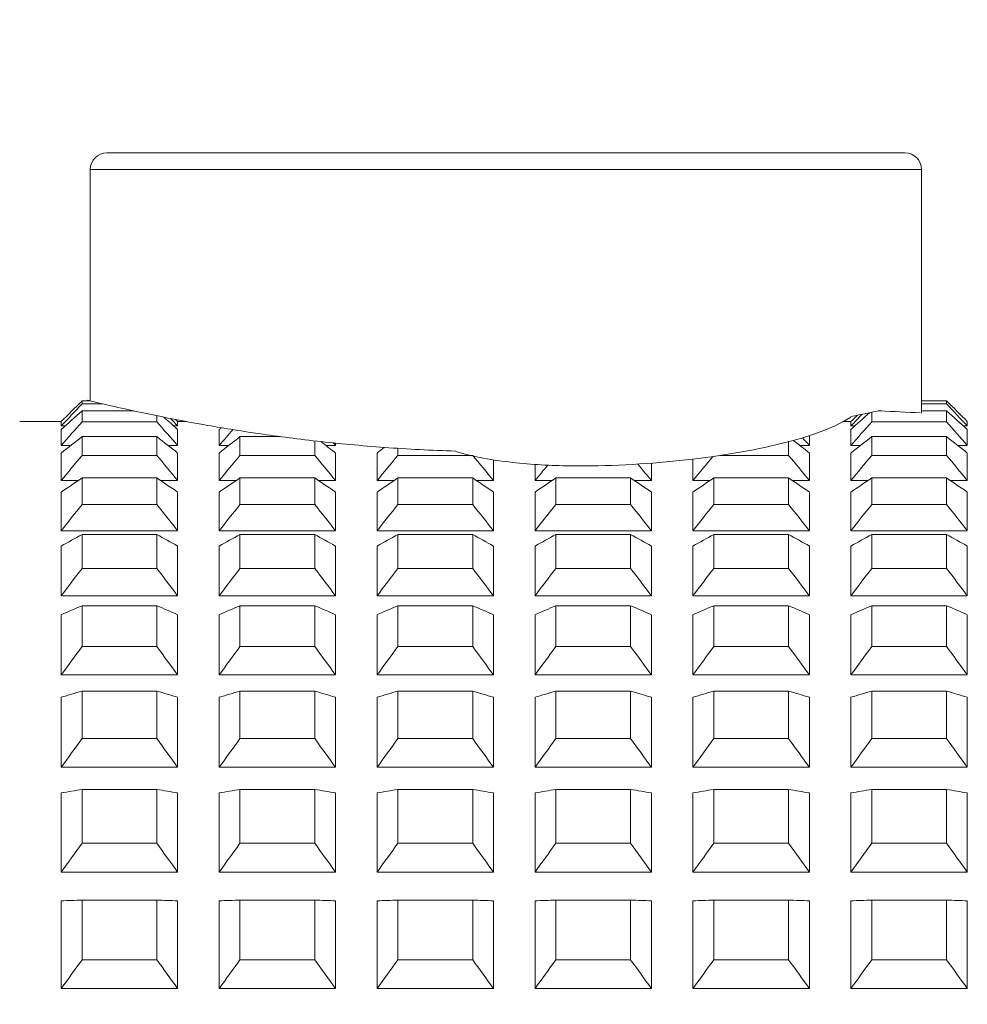
# Model space of a CAD drawing. Units: millimetres. Extents: x 1417.2 to 1479.7, y 1553.4 to 1615.3.
# Drawn here: x 1471.8 to 1472.9, y 1581.9 to 1583 of the extents above; entities that cross this region are included whole.
import ezdxf

# ---------------------------------------------------------------- set-up
doc = ezdxf.new("R2010")
doc.units = ezdxf.units.MM
doc.layers.add('cotas', color=253, linetype='Continuous', lineweight=5)
doc.layers.add('cuerpo', color=7, linetype='Continuous', lineweight=5)
doc.styles.add('ARIAL', font='arial.ttf')
doc.dimstyles.new('RS (E1.10)', dxfattribs={"dimtxt": 1.5, "dimasz": 0.7, "dimexe": 0.5, "dimexo": 1, "dimgap": 1, "dimtad": 0, "dimtih": 1, "dimtoh": 1, "dimdec": 0, "dimlfac": 10, "dimtxsty": 'ARIAL', "dimcen": 0, "dimclrd": 256, "dimclre": 256, "dimclrt": 256, "dimadec": 0, "dimazin": 0, "dimtfac": 1, "dimtdec": 0, "dimtofl": 0, "dimtmove": 0, "dimatfit": 3, "dimfxl": 1, "dimlwd": -1, "dimlwe": -1, "dimarcsym": 0})

# ---------------------------------------------------------------- blocks, each defined once
blk = doc.blocks.new('*D19')
at = {"layer": 'cotas', "transparency": 16777216}
for p, q in [((1470.5946, 1587.5402), (1476.1095, 1587.5402)), ((1475.6095, 1586.8402), (1475.6095, 1585.806)), ((1475.6095, 1581.2402), (1475.6095, 1582.2743)), ((1470.5945, 1580.5402), (1476.1095, 1580.5402))]:
    blk.add_line(p, q, dxfattribs=at)
for points in [[(1475.4928, 1586.8402), (1475.7262, 1586.8402), (1475.6095, 1587.5402)], [(1475.4928, 1581.2402), (1475.7262, 1581.2402), (1475.6095, 1580.5402)]]:
    blk.add_solid(points, dxfattribs=at)
at = {"layer": 'Defpoints', "color": 0, "transparency": 16777216}
for p in [(1469.5946, 1587.5402), (1469.5945, 1580.5402), (1475.6095, 1580.5402)]:
    blk.add_point(p, dxfattribs=at)
at = {"layer": 'cotas', "transparency": 16777216, "insert": (1475.6095, 1584.0402), "char_height": 1.5, "attachment_point": 5, "style": 'ARIAL'}
blk.add_mtext('70', dxfattribs=at)

msp = doc.modelspace()

# ---------------------------------------------------------------- linework, layer by layer
at = {"layer": 'cuerpo'}
for p, q in [((1471.8645, 1582.8882), (1472.8245, 1582.8882)), ((1471.8445, 1582.8682), (1471.8445, 1582.59)), ((1472.8445, 1582.8682), (1471.8445, 1582.8682)), ((1472.8445, 1582.5754), (1472.8445, 1582.8682)), ((1471.8345, 1582.5865), (1471.8345, 1582.59)), ((1471.8345, 1582.59), (1471.8445, 1582.59)), ((1471.8345, 1582.5865), (1471.8596, 1582.5865)), ((1472.8445, 1582.59), (1472.8745, 1582.59)), ((1472.8445, 1582.5865), (1472.8745, 1582.5865)), ((1472.8745, 1582.5865), (1472.8745, 1582.59)), ((1471.8345, 1582.565), (1471.8345, 1582.5781)), ((1471.8345, 1582.5781), (1471.8967, 1582.5781)), ((1471.9245, 1582.565), (1471.9245, 1582.5722)), ((1472.7845, 1582.565), (1472.7845, 1582.5764)), ((1472.7923, 1582.5781), (1472.796, 1582.5781)), ((1472.8445, 1582.5781), (1472.8745, 1582.5781)), ((1472.8745, 1582.565), (1472.8745, 1582.5781)), ((1471.8095, 1582.5652), (1471.7595, 1582.5652)), ((1471.8095, 1582.5599), (1471.8095, 1582.5652)), ((1471.8095, 1582.5599), (1471.8142, 1582.5599)), ((1471.8345, 1582.565), (1471.9245, 1582.565)), ((1471.9448, 1582.5599), (1471.9495, 1582.5599)), ((1471.9495, 1582.5599), (1471.9495, 1582.5652)), ((1471.9604, 1582.5652), (1471.9495, 1582.5652)), ((1472.7595, 1582.5652), (1472.7504, 1582.5652)), ((1472.7595, 1582.5599), (1472.7595, 1582.5652)), ((1472.7595, 1582.5599), (1472.7642, 1582.5599)), ((1472.7845, 1582.565), (1472.8745, 1582.565)), ((1472.8948, 1582.5599), (1472.8995, 1582.5599)), ((1472.8995, 1582.5599), (1472.8995, 1582.5652)), ((1471.8095, 1582.5364), (1471.8095, 1582.5557)), ((1471.8345, 1582.5246), (1471.8345, 1582.5471)), ((1471.8345, 1582.5471), (1471.9245, 1582.5471)), ((1471.9245, 1582.5246), (1471.9245, 1582.5471)), ((1471.9495, 1582.5364), (1471.9495, 1582.5557)), ((1471.9995, 1582.5364), (1471.9995, 1582.5557)), ((1472.0245, 1582.5246), (1472.0245, 1582.5471)), ((1472.0245, 1582.5471), (1472.073, 1582.5471)), ((1472.7095, 1582.5364), (1472.7095, 1582.5482)), ((1472.7595, 1582.5364), (1472.7595, 1582.5557)), ((1472.7845, 1582.5246), (1472.7845, 1582.5471)), ((1472.7845, 1582.5471), (1472.8745, 1582.5471)), ((1472.8745, 1582.5246), (1472.8745, 1582.5471)), ((1472.8995, 1582.5364), (1472.8995, 1582.5557)), ((1471.8095, 1582.5364), (1471.8209, 1582.5364)), ((1471.9381, 1582.5364), (1471.9495, 1582.5364)), ((1471.9995, 1582.5364), (1472.0109, 1582.5364)), ((1472.1145, 1582.5246), (1472.1145, 1582.542)), ((1472.1281, 1582.5364), (1472.1395, 1582.5364)), ((1472.1395, 1582.5364), (1472.1395, 1582.5393)), ((1472.2145, 1582.5246), (1472.2145, 1582.533)), ((1472.6845, 1582.5246), (1472.6845, 1582.5409)), ((1472.6981, 1582.5364), (1472.7095, 1582.5364)), ((1472.7595, 1582.5364), (1472.7709, 1582.5364)), ((1472.8881, 1582.5364), (1472.8995, 1582.5364)), ((1471.8095, 1582.4942), (1471.8095, 1582.5274)), ((1471.8345, 1582.5246), (1471.9245, 1582.5246)), ((1471.9495, 1582.4942), (1471.9495, 1582.5274)), ((1471.9995, 1582.4942), (1471.9995, 1582.5274)), ((1472.0245, 1582.5246), (1472.1145, 1582.5246)), ((1472.1395, 1582.4942), (1472.1395, 1582.5274)), ((1472.1895, 1582.4942), (1472.1895, 1582.5274)), ((1472.2145, 1582.5246), (1472.3045, 1582.5246)), ((1472.6026, 1582.5246), (1472.6845, 1582.5246)), ((1472.7095, 1582.4942), (1472.7095, 1582.5274)), ((1472.7595, 1582.4942), (1472.7595, 1582.5274)), ((1472.7845, 1582.5246), (1472.8745, 1582.5246)), ((1472.8995, 1582.4942), (1472.8995, 1582.5274)), ((1472.3295, 1582.4942), (1472.3295, 1582.5191)), ((1472.3795, 1582.4942), (1472.3795, 1582.5137)), ((1472.5195, 1582.4942), (1472.5195, 1582.5152)), ((1472.5695, 1582.4942), (1472.5695, 1582.5201)), ((1471.8345, 1582.4656), (1471.8345, 1582.4974)), ((1471.8345, 1582.4974), (1471.9245, 1582.4974)), ((1471.9245, 1582.4656), (1471.9245, 1582.4974)), ((1472.0245, 1582.4656), (1472.0245, 1582.4974)), ((1472.0245, 1582.4974), (1472.1145, 1582.4974)), ((1472.1145, 1582.4656), (1472.1145, 1582.4974)), ((1472.2145, 1582.4656), (1472.2145, 1582.4974)), ((1472.2145, 1582.4974), (1472.3045, 1582.4974)), ((1472.3045, 1582.4656), (1472.3045, 1582.4974)), ((1472.4045, 1582.4656), (1472.4045, 1582.4974)), ((1472.4045, 1582.4974), (1472.4945, 1582.4974)), ((1472.4945, 1582.4656), (1472.4945, 1582.4974)), ((1472.5945, 1582.4656), (1472.5945, 1582.4974)), ((1472.5945, 1582.4974), (1472.6845, 1582.4974)), ((1472.6845, 1582.4656), (1472.6845, 1582.4974)), ((1472.7845, 1582.4656), (1472.7845, 1582.4974)), ((1472.7845, 1582.4974), (1472.8745, 1582.4974)), ((1472.8745, 1582.4656), (1472.8745, 1582.4974)), ((1471.8095, 1582.4942), (1471.8298, 1582.4942)), ((1471.9292, 1582.4942), (1471.9495, 1582.4942)), ((1471.9995, 1582.4942), (1472.0198, 1582.4942)), ((1472.1192, 1582.4942), (1472.1395, 1582.4942)), ((1472.1895, 1582.4942), (1472.2098, 1582.4942)), ((1472.3092, 1582.4942), (1472.3295, 1582.4942)), ((1472.3795, 1582.4942), (1472.3998, 1582.4942)), ((1472.4992, 1582.4942), (1472.5195, 1582.4942)), ((1472.5695, 1582.4942), (1472.5898, 1582.4942)), ((1472.6892, 1582.4942), (1472.7095, 1582.4942)), ((1472.7595, 1582.4942), (1472.7798, 1582.4942)), ((1472.8792, 1582.4942), (1472.8995, 1582.4942)), ((1471.8095, 1582.4338), (1471.8095, 1582.4805)), ((1471.9495, 1582.4338), (1471.9495, 1582.4805)), ((1471.9995, 1582.4338), (1471.9995, 1582.4805)), ((1472.1395, 1582.4338), (1472.1395, 1582.4805)), ((1472.1895, 1582.4338), (1472.1895, 1582.4805)), ((1472.3295, 1582.4338), (1472.3295, 1582.4805)), ((1472.3795, 1582.4338), (1472.3795, 1582.4805)), ((1472.5195, 1582.4338), (1472.5195, 1582.4805)), ((1472.5695, 1582.4338), (1472.5695, 1582.4805)), ((1472.7095, 1582.4338), (1472.7095, 1582.4805)), ((1472.7595, 1582.4338), (1472.7595, 1582.4805)), ((1472.8995, 1582.4338), (1472.8995, 1582.4805)), ((1471.8345, 1582.4656), (1471.9245, 1582.4656)), ((1472.0245, 1582.4656), (1472.1145, 1582.4656)), ((1472.2145, 1582.4656), (1472.3045, 1582.4656)), ((1472.4045, 1582.4656), (1472.4945, 1582.4656)), ((1472.5945, 1582.4656), (1472.6845, 1582.4656)), ((1472.7845, 1582.4656), (1472.8745, 1582.4656)), ((1471.8095, 1582.4338), (1471.9495, 1582.4338)), ((1471.8345, 1582.3887), (1471.8345, 1582.4294)), ((1471.8345, 1582.4294), (1471.9245, 1582.4294)), ((1471.9245, 1582.3887), (1471.9245, 1582.4294)), ((1471.9995, 1582.4338), (1472.1395, 1582.4338)), ((1472.0245, 1582.3887), (1472.0245, 1582.4294)), ((1472.0245, 1582.4294), (1472.1145, 1582.4294)), ((1472.1145, 1582.3887), (1472.1145, 1582.4294)), ((1472.1895, 1582.4338), (1472.3295, 1582.4338)), ((1472.2145, 1582.3887), (1472.2145, 1582.4294)), ((1472.2145, 1582.4294), (1472.3045, 1582.4294)), ((1472.3045, 1582.3887), (1472.3045, 1582.4294)), ((1472.3795, 1582.4338), (1472.5195, 1582.4338)), ((1472.4045, 1582.3887), (1472.4045, 1582.4294)), ((1472.4045, 1582.4294), (1472.4945, 1582.4294)), ((1472.4945, 1582.3887), (1472.4945, 1582.4294)), ((1472.5695, 1582.4338), (1472.7095, 1582.4338)), ((1472.5945, 1582.3887), (1472.5945, 1582.4294)), ((1472.5945, 1582.4294), (1472.6845, 1582.4294)), ((1472.6845, 1582.3887), (1472.6845, 1582.4294)), ((1472.7595, 1582.4338), (1472.8995, 1582.4338)), ((1472.7845, 1582.3887), (1472.7845, 1582.4294)), ((1472.7845, 1582.4294), (1472.8745, 1582.4294)), ((1472.8745, 1582.3887), (1472.8745, 1582.4294)), ((1471.8095, 1582.3557), (1471.8095, 1582.4155)), ((1471.9495, 1582.3557), (1471.9495, 1582.4155)), ((1471.9995, 1582.3557), (1471.9995, 1582.4155)), ((1472.1395, 1582.3557), (1472.1395, 1582.4155)), ((1472.1895, 1582.3557), (1472.1895, 1582.4155)), ((1472.3295, 1582.3557), (1472.3295, 1582.4155)), ((1472.3795, 1582.3557), (1472.3795, 1582.4155)), ((1472.5195, 1582.3557), (1472.5195, 1582.4155)), ((1472.5695, 1582.3557), (1472.5695, 1582.4155)), ((1472.7095, 1582.3557), (1472.7095, 1582.4155)), ((1472.7595, 1582.3557), (1472.7595, 1582.4155)), ((1472.8995, 1582.3557), (1472.8995, 1582.4155)), ((1471.8345, 1582.3887), (1471.9245, 1582.3887)), ((1472.0245, 1582.3887), (1472.1145, 1582.3887)), ((1472.2145, 1582.3887), (1472.3045, 1582.3887)), ((1472.4045, 1582.3887), (1472.4945, 1582.3887)), ((1472.5945, 1582.3887), (1472.6845, 1582.3887)), ((1472.7845, 1582.3887), (1472.8745, 1582.3887)), ((1471.8095, 1582.3557), (1471.9495, 1582.3557)), ((1471.9995, 1582.3557), (1472.1395, 1582.3557)), ((1472.1895, 1582.3557), (1472.3295, 1582.3557)), ((1472.3795, 1582.3557), (1472.5195, 1582.3557)), ((1472.5695, 1582.3557), (1472.7095, 1582.3557)), ((1472.7595, 1582.3557), (1472.8995, 1582.3557)), ((1471.8345, 1582.2946), (1471.8345, 1582.3437)), ((1471.8345, 1582.3437), (1471.9245, 1582.3437)), ((1471.9245, 1582.2946), (1471.9245, 1582.3437)), ((1472.0245, 1582.2946), (1472.0245, 1582.3437)), ((1472.0245, 1582.3437), (1472.1145, 1582.3437)), ((1472.1145, 1582.2946), (1472.1145, 1582.3437)), ((1472.2145, 1582.2946), (1472.2145, 1582.3437)), ((1472.2145, 1582.3437), (1472.3045, 1582.3437)), ((1472.3045, 1582.2946), (1472.3045, 1582.3437)), ((1472.4045, 1582.2946), (1472.4045, 1582.3437)), ((1472.4045, 1582.3437), (1472.4945, 1582.3437)), ((1472.4945, 1582.2946), (1472.4945, 1582.3437)), ((1472.5945, 1582.2946), (1472.5945, 1582.3437)), ((1472.5945, 1582.3437), (1472.6845, 1582.3437)), ((1472.6845, 1582.2946), (1472.6845, 1582.3437)), ((1472.7845, 1582.2946), (1472.7845, 1582.3437)), ((1472.7845, 1582.3437), (1472.8745, 1582.3437)), ((1472.8745, 1582.2946), (1472.8745, 1582.3437)), ((1471.8095, 1582.2606), (1471.8095, 1582.333)), ((1471.9495, 1582.2606), (1471.9495, 1582.333)), ((1471.9995, 1582.2606), (1471.9995, 1582.333)), ((1472.1395, 1582.2606), (1472.1395, 1582.333)), ((1472.1895, 1582.2606), (1472.1895, 1582.333)), ((1472.3295, 1582.2606), (1472.3295, 1582.333)), ((1472.3795, 1582.2606), (1472.3795, 1582.333)), ((1472.5195, 1582.2606), (1472.5195, 1582.333)), ((1472.5695, 1582.2606), (1472.5695, 1582.333)), ((1472.7095, 1582.2606), (1472.7095, 1582.333)), ((1472.7595, 1582.2606), (1472.7595, 1582.333)), ((1472.8995, 1582.2606), (1472.8995, 1582.333)), ((1471.8345, 1582.2946), (1471.9245, 1582.2946)), ((1472.0245, 1582.2946), (1472.1145, 1582.2946)), ((1472.2145, 1582.2946), (1472.3045, 1582.2946)), ((1472.4045, 1582.2946), (1472.4945, 1582.2946)), ((1472.5945, 1582.2946), (1472.6845, 1582.2946)), ((1472.7845, 1582.2946), (1472.8745, 1582.2946)), ((1471.8095, 1582.2606), (1471.9495, 1582.2606)), ((1471.9995, 1582.2606), (1472.1395, 1582.2606)), ((1472.1895, 1582.2606), (1472.3295, 1582.2606)), ((1472.3795, 1582.2606), (1472.5195, 1582.2606)), ((1472.5695, 1582.2606), (1472.7095, 1582.2606)), ((1472.7595, 1582.2606), (1472.8995, 1582.2606)), ((1471.8345, 1582.184), (1471.8345, 1582.2412)), ((1471.8345, 1582.2412), (1471.9245, 1582.2412)), ((1471.9245, 1582.184), (1471.9245, 1582.2412)), ((1472.0245, 1582.184), (1472.0245, 1582.2412)), ((1472.0245, 1582.2412), (1472.1145, 1582.2412)), ((1472.1145, 1582.184), (1472.1145, 1582.2412)), ((1472.2145, 1582.184), (1472.2145, 1582.2412)), ((1472.2145, 1582.2412), (1472.3045, 1582.2412)), ((1472.3045, 1582.184), (1472.3045, 1582.2412)), ((1472.4045, 1582.184), (1472.4045, 1582.2412)), ((1472.4045, 1582.2412), (1472.4945, 1582.2412)), ((1472.4945, 1582.184), (1472.4945, 1582.2412)), ((1472.5945, 1582.184), (1472.5945, 1582.2412)), ((1472.5945, 1582.2412), (1472.6845, 1582.2412)), ((1472.6845, 1582.184), (1472.6845, 1582.2412)), ((1472.7845, 1582.184), (1472.7845, 1582.2412)), ((1472.7845, 1582.2412), (1472.8745, 1582.2412)), ((1472.8745, 1582.184), (1472.8745, 1582.2412)), ((1471.8095, 1582.1495), (1471.8095, 1582.2337)), ((1471.9495, 1582.1495), (1471.9495, 1582.2337)), ((1471.9995, 1582.1495), (1471.9995, 1582.2337)), ((1472.1395, 1582.1495), (1472.1395, 1582.2337)), ((1472.1895, 1582.1495), (1472.1895, 1582.2337)), ((1472.3295, 1582.1495), (1472.3295, 1582.2337)), ((1472.3795, 1582.1495), (1472.3795, 1582.2337)), ((1472.5195, 1582.1495), (1472.5195, 1582.2337)), ((1472.5695, 1582.1495), (1472.5695, 1582.2337)), ((1472.7095, 1582.1495), (1472.7095, 1582.2337)), ((1472.7595, 1582.1495), (1472.7595, 1582.2337)), ((1472.8995, 1582.1495), (1472.8995, 1582.2337)), ((1471.8345, 1582.184), (1471.9245, 1582.184)), ((1472.0245, 1582.184), (1472.1145, 1582.184)), ((1472.2145, 1582.184), (1472.3045, 1582.184)), ((1472.4045, 1582.184), (1472.4945, 1582.184)), ((1472.5945, 1582.184), (1472.6845, 1582.184)), ((1472.7845, 1582.184), (1472.8745, 1582.184)), ((1471.8095, 1582.1495), (1471.9495, 1582.1495)), ((1471.9995, 1582.1495), (1472.1395, 1582.1495)), ((1472.1895, 1582.1495), (1472.3295, 1582.1495)), ((1472.3795, 1582.1495), (1472.5195, 1582.1495)), ((1472.5695, 1582.1495), (1472.7095, 1582.1495)), ((1472.7595, 1582.1495), (1472.8995, 1582.1495)), ((1471.8095, 1582.0234), (1471.8095, 1582.1187)), ((1471.8345, 1582.0581), (1471.8345, 1582.1229)), ((1471.8345, 1582.1229), (1471.9245, 1582.1229)), ((1471.9245, 1582.0581), (1471.9245, 1582.1229)), ((1471.9495, 1582.0234), (1471.9495, 1582.1187)), ((1471.9995, 1582.0234), (1471.9995, 1582.1187)), ((1472.0245, 1582.0581), (1472.0245, 1582.1229)), ((1472.0245, 1582.1229), (1472.1145, 1582.1229)), ((1472.1145, 1582.0581), (1472.1145, 1582.1229)), ((1472.1395, 1582.0234), (1472.1395, 1582.1187)), ((1472.1895, 1582.0234), (1472.1895, 1582.1187)), ((1472.2145, 1582.0581), (1472.2145, 1582.1229)), ((1472.2145, 1582.1229), (1472.3045, 1582.1229)), ((1472.3045, 1582.0581), (1472.3045, 1582.1229)), ((1472.3295, 1582.0234), (1472.3295, 1582.1187)), ((1472.3795, 1582.0234), (1472.3795, 1582.1187)), ((1472.4045, 1582.0581), (1472.4045, 1582.1229)), ((1472.4045, 1582.1229), (1472.4945, 1582.1229)), ((1472.4945, 1582.0581), (1472.4945, 1582.1229)), ((1472.5195, 1582.0234), (1472.5195, 1582.1187)), ((1472.5695, 1582.0234), (1472.5695, 1582.1187)), ((1472.5945, 1582.0581), (1472.5945, 1582.1229)), ((1472.5945, 1582.1229), (1472.6845, 1582.1229)), ((1472.6845, 1582.0581), (1472.6845, 1582.1229)), ((1472.7095, 1582.0234), (1472.7095, 1582.1187)), ((1472.7595, 1582.0234), (1472.7595, 1582.1187)), ((1472.7845, 1582.0581), (1472.7845, 1582.1229)), ((1472.7845, 1582.1229), (1472.8745, 1582.1229)), ((1472.8745, 1582.0581), (1472.8745, 1582.1229)), ((1472.8995, 1582.0234), (1472.8995, 1582.1187)), ((1471.8345, 1582.0581), (1471.9245, 1582.0581)), ((1472.0245, 1582.0581), (1472.1145, 1582.0581)), ((1472.2145, 1582.0581), (1472.3045, 1582.0581)), ((1472.4045, 1582.0581), (1472.4945, 1582.0581)), ((1472.5945, 1582.0581), (1472.6845, 1582.0581)), ((1472.7845, 1582.0581), (1472.8745, 1582.0581)), ((1471.8095, 1582.0234), (1471.9495, 1582.0234)), ((1471.9995, 1582.0234), (1472.1395, 1582.0234)), ((1472.1895, 1582.0234), (1472.3295, 1582.0234)), ((1472.3795, 1582.0234), (1472.5195, 1582.0234)), ((1472.5695, 1582.0234), (1472.7095, 1582.0234)), ((1472.7595, 1582.0234), (1472.8995, 1582.0234)), ((1471.8095, 1581.8834), (1471.8095, 1581.9889)), ((1471.8345, 1581.918), (1471.8345, 1581.9897)), ((1471.8345, 1581.9897), (1471.9245, 1581.9897)), ((1471.9245, 1581.918), (1471.9245, 1581.9897)), ((1471.9495, 1581.8834), (1471.9495, 1581.9889)), ((1471.9995, 1581.8834), (1471.9995, 1581.9889)), ((1472.0245, 1581.918), (1472.0245, 1581.9897)), ((1472.0245, 1581.9897), (1472.1145, 1581.9897)), ((1472.1145, 1581.918), (1472.1145, 1581.9897)), ((1472.1395, 1581.8834), (1472.1395, 1581.9889)), ((1472.1895, 1581.8834), (1472.1895, 1581.9889)), ((1472.2145, 1581.918), (1472.2145, 1581.9897)), ((1472.2145, 1581.9897), (1472.3045, 1581.9897)), ((1472.3045, 1581.918), (1472.3045, 1581.9897)), ((1472.3295, 1581.8834), (1472.3295, 1581.9889)), ((1472.3795, 1581.8834), (1472.3795, 1581.9889)), ((1472.4045, 1581.918), (1472.4045, 1581.9897)), ((1472.4045, 1581.9897), (1472.4945, 1581.9897)), ((1472.4945, 1581.918), (1472.4945, 1581.9897)), ((1472.5195, 1581.8834), (1472.5195, 1581.9889)), ((1472.5695, 1581.8834), (1472.5695, 1581.9889)), ((1472.5945, 1581.918), (1472.5945, 1581.9897)), ((1472.5945, 1581.9897), (1472.6845, 1581.9897)), ((1472.6845, 1581.918), (1472.6845, 1581.9897)), ((1472.7095, 1581.8834), (1472.7095, 1581.9889)), ((1472.7595, 1581.8834), (1472.7595, 1581.9889)), ((1472.7845, 1581.918), (1472.7845, 1581.9897)), ((1472.7845, 1581.9897), (1472.8745, 1581.9897)), ((1472.8745, 1581.918), (1472.8745, 1581.9897)), ((1472.8995, 1581.8834), (1472.8995, 1581.9889)), ((1471.8345, 1581.918), (1471.9245, 1581.918)), ((1472.0245, 1581.918), (1472.1145, 1581.918)), ((1472.2145, 1581.918), (1472.3045, 1581.918)), ((1472.4045, 1581.918), (1472.4945, 1581.918)), ((1472.5945, 1581.918), (1472.6845, 1581.918)), ((1472.7845, 1581.918), (1472.8745, 1581.918)), ((1471.8095, 1581.8834), (1471.9495, 1581.8834)), ((1471.9995, 1581.8834), (1472.1395, 1581.8834)), ((1472.1895, 1581.8834), (1472.3295, 1581.8834)), ((1472.3795, 1581.8834), (1472.5195, 1581.8834)), ((1472.5695, 1581.8834), (1472.7095, 1581.8834)), ((1472.7595, 1581.8834), (1472.8995, 1581.8834))]:
    msp.add_line(p, q, dxfattribs=at)
for centre, start, end in [((1471.8645, 1582.8682), 90, 180), ((1472.8245, 1582.8682), 0, 90)]:
    msp.add_arc(centre, 0.02, start, end, dxfattribs=at)
for points in [[(1471.8095, 1582.5652), (1471.8178, 1582.5735), (1471.8261, 1582.5818), (1471.8345, 1582.59)], [(1471.8345, 1582.5865), (1471.8261, 1582.5776), (1471.8178, 1582.5688), (1471.8095, 1582.5599)], [(1472.8745, 1582.59), (1472.8829, 1582.5818), (1472.8912, 1582.5735), (1472.8995, 1582.5652)], [(1472.8995, 1582.5599), (1472.8912, 1582.5688), (1472.8829, 1582.5776), (1472.8745, 1582.5865)], [(1471.8095, 1582.5557), (1471.8178, 1582.5632), (1471.8261, 1582.5706), (1471.8345, 1582.5781)], [(1471.933, 1582.5705), (1471.9385, 1582.5656), (1471.944, 1582.5606), (1471.9495, 1582.5557)], [(1471.9495, 1582.5599), (1471.9467, 1582.5629), (1471.9439, 1582.5659), (1471.9411, 1582.5689)], [(1472.7949, 1582.5786), (1472.7844, 1582.5763), (1472.7726, 1582.5738), (1472.7594, 1582.5712)], [(1472.7595, 1582.5557), (1472.767, 1582.5624), (1472.7745, 1582.5691), (1472.782, 1582.5759)], [(1472.7726, 1582.5739), (1472.7683, 1582.5692), (1472.7639, 1582.5646), (1472.7595, 1582.5599)], [(1472.7595, 1582.5652), (1472.762, 1582.5677), (1472.7646, 1582.5702), (1472.7671, 1582.5727)], [(1472.8428, 1582.5756), (1472.8268, 1582.5765), (1472.8108, 1582.5773), (1472.7949, 1582.5781)], [(1472.8745, 1582.5781), (1472.8829, 1582.5706), (1472.8912, 1582.5632), (1472.8995, 1582.5557)], [(1471.8345, 1582.565), (1471.8261, 1582.5554), (1471.8178, 1582.5459), (1471.8095, 1582.5364)], [(1471.9495, 1582.5364), (1471.9412, 1582.5459), (1471.9329, 1582.5554), (1471.9245, 1582.565)], [(1471.947, 1582.5677), (1471.9478, 1582.5669), (1471.9487, 1582.566), (1471.9495, 1582.5652)], [(1471.9995, 1582.5557), (1472.0003, 1582.5564), (1472.0011, 1582.5571), (1472.0019, 1582.5578)], [(1472.7845, 1582.565), (1472.7761, 1582.5554), (1472.7678, 1582.5459), (1472.7595, 1582.5364)], [(1472.8995, 1582.5364), (1472.8912, 1582.5459), (1472.8829, 1582.5554), (1472.8745, 1582.565)], [(1471.8095, 1582.5274), (1471.8178, 1582.5339), (1471.8261, 1582.5405), (1471.8345, 1582.5471)], [(1471.9245, 1582.5471), (1471.9329, 1582.5405), (1471.9412, 1582.5339), (1471.9495, 1582.5274)], [(1472.0162, 1582.5555), (1472.0106, 1582.5491), (1472.0051, 1582.5427), (1471.9995, 1582.5364)], [(1471.9995, 1582.5274), (1472.0078, 1582.5339), (1472.0161, 1582.5405), (1472.0245, 1582.5471)], [(1472.7095, 1582.5364), (1472.7068, 1582.5395), (1472.7041, 1582.5426), (1472.7014, 1582.5457)], [(1472.7595, 1582.5274), (1472.7678, 1582.5339), (1472.7761, 1582.5405), (1472.7845, 1582.5471)], [(1472.8745, 1582.5471), (1472.8829, 1582.5405), (1472.8912, 1582.5339), (1472.8995, 1582.5274)], [(1472.1221, 1582.5411), (1472.1279, 1582.5365), (1472.1337, 1582.5319), (1472.1395, 1582.5274)], [(1472.1395, 1582.5364), (1472.1386, 1582.5374), (1472.1377, 1582.5385), (1472.1367, 1582.5396)], [(1472.1895, 1582.5274), (1472.1924, 1582.5296), (1472.1952, 1582.5319), (1472.1981, 1582.5342)], [(1472.6904, 1582.5425), (1472.6968, 1582.5375), (1472.7031, 1582.5324), (1472.7095, 1582.5274)], [(1471.8345, 1582.5246), (1471.8261, 1582.5145), (1471.8178, 1582.5043), (1471.8095, 1582.4942)], [(1471.9495, 1582.4942), (1471.9412, 1582.5043), (1471.9329, 1582.5145), (1471.9245, 1582.5246)], [(1472.0245, 1582.5246), (1472.0161, 1582.5145), (1472.0078, 1582.5043), (1471.9995, 1582.4942)], [(1472.1395, 1582.4942), (1472.1312, 1582.5043), (1472.1229, 1582.5145), (1472.1145, 1582.5246)], [(1472.2145, 1582.5246), (1472.2061, 1582.5145), (1472.1978, 1582.5043), (1472.1895, 1582.4942)], [(1472.3295, 1582.4942), (1472.3212, 1582.5043), (1472.3129, 1582.5145), (1472.3045, 1582.5246)], [(1472.5934, 1582.5232), (1472.5854, 1582.5136), (1472.5775, 1582.5039), (1472.5695, 1582.4942)], [(1472.7095, 1582.4942), (1472.7012, 1582.5043), (1472.6929, 1582.5145), (1472.6845, 1582.5246)], [(1472.7845, 1582.5246), (1472.7761, 1582.5145), (1472.7678, 1582.5043), (1472.7595, 1582.4942)], [(1472.8995, 1582.4942), (1472.8912, 1582.5043), (1472.8829, 1582.5145), (1472.8745, 1582.5246)], [(1472.3948, 1582.5128), (1472.3897, 1582.5066), (1472.3846, 1582.5004), (1472.3795, 1582.4942)], [(1472.5195, 1582.4942), (1472.5141, 1582.5008), (1472.5086, 1582.5074), (1472.5032, 1582.5141)], [(1471.8095, 1582.4805), (1471.8178, 1582.4861), (1471.8261, 1582.4917), (1471.8345, 1582.4974)], [(1471.9245, 1582.4974), (1471.9329, 1582.4917), (1471.9412, 1582.4861), (1471.9495, 1582.4805)], [(1471.9995, 1582.4805), (1472.0078, 1582.4861), (1472.0161, 1582.4917), (1472.0245, 1582.4974)], [(1472.1145, 1582.4974), (1472.1229, 1582.4917), (1472.1312, 1582.4861), (1472.1395, 1582.4805)], [(1472.1895, 1582.4805), (1472.1978, 1582.4861), (1472.2061, 1582.4917), (1472.2145, 1582.4974)], [(1472.3045, 1582.4974), (1472.3129, 1582.4917), (1472.3212, 1582.4861), (1472.3295, 1582.4805)], [(1472.3795, 1582.4805), (1472.3878, 1582.4861), (1472.3961, 1582.4917), (1472.4045, 1582.4974)], [(1472.4945, 1582.4974), (1472.5029, 1582.4917), (1472.5112, 1582.4861), (1472.5195, 1582.4805)], [(1472.5695, 1582.4805), (1472.5778, 1582.4861), (1472.5861, 1582.4917), (1472.5945, 1582.4974)], [(1472.6845, 1582.4974), (1472.6929, 1582.4917), (1472.7012, 1582.4861), (1472.7095, 1582.4805)], [(1472.7595, 1582.4805), (1472.7678, 1582.4861), (1472.7761, 1582.4917), (1472.7845, 1582.4974)], [(1472.8745, 1582.4974), (1472.8829, 1582.4917), (1472.8912, 1582.4861), (1472.8995, 1582.4805)], [(1471.8345, 1582.4656), (1471.8261, 1582.455), (1471.8178, 1582.4444), (1471.8095, 1582.4338)], [(1471.9495, 1582.4338), (1471.9412, 1582.4444), (1471.9329, 1582.455), (1471.9245, 1582.4656)], [(1472.0245, 1582.4656), (1472.0161, 1582.455), (1472.0078, 1582.4444), (1471.9995, 1582.4338)], [(1472.1395, 1582.4338), (1472.1312, 1582.4444), (1472.1229, 1582.455), (1472.1145, 1582.4656)], [(1472.2145, 1582.4656), (1472.2061, 1582.455), (1472.1978, 1582.4444), (1472.1895, 1582.4338)], [(1472.3295, 1582.4338), (1472.3212, 1582.4444), (1472.3129, 1582.455), (1472.3045, 1582.4656)], [(1472.4045, 1582.4656), (1472.3961, 1582.455), (1472.3878, 1582.4444), (1472.3795, 1582.4338)], [(1472.5195, 1582.4338), (1472.5112, 1582.4444), (1472.5029, 1582.455), (1472.4945, 1582.4656)], [(1472.5945, 1582.4656), (1472.5861, 1582.455), (1472.5778, 1582.4444), (1472.5695, 1582.4338)], [(1472.7095, 1582.4338), (1472.7012, 1582.4444), (1472.6929, 1582.455), (1472.6845, 1582.4656)], [(1472.7845, 1582.4656), (1472.7761, 1582.455), (1472.7678, 1582.4444), (1472.7595, 1582.4338)], [(1472.8995, 1582.4338), (1472.8912, 1582.4444), (1472.8829, 1582.455), (1472.8745, 1582.4656)], [(1471.8095, 1582.4155), (1471.8178, 1582.4201), (1471.8261, 1582.4247), (1471.8345, 1582.4294)], [(1471.9245, 1582.4294), (1471.9329, 1582.4247), (1471.9412, 1582.4201), (1471.9495, 1582.4155)], [(1471.9995, 1582.4155), (1472.0078, 1582.4201), (1472.0161, 1582.4247), (1472.0245, 1582.4294)], [(1472.1145, 1582.4294), (1472.1229, 1582.4247), (1472.1312, 1582.4201), (1472.1395, 1582.4155)], [(1472.1895, 1582.4155), (1472.1978, 1582.4201), (1472.2061, 1582.4247), (1472.2145, 1582.4294)], [(1472.3045, 1582.4294), (1472.3129, 1582.4247), (1472.3212, 1582.4201), (1472.3295, 1582.4155)], [(1472.3795, 1582.4155), (1472.3878, 1582.4201), (1472.3961, 1582.4247), (1472.4045, 1582.4294)], [(1472.4945, 1582.4294), (1472.5029, 1582.4247), (1472.5112, 1582.4201), (1472.5195, 1582.4155)], [(1472.5695, 1582.4155), (1472.5778, 1582.4201), (1472.5861, 1582.4247), (1472.5945, 1582.4294)], [(1472.6845, 1582.4294), (1472.6929, 1582.4247), (1472.7012, 1582.4201), (1472.7095, 1582.4155)], [(1472.7595, 1582.4155), (1472.7678, 1582.4201), (1472.7761, 1582.4247), (1472.7845, 1582.4294)], [(1472.8745, 1582.4294), (1472.8829, 1582.4247), (1472.8912, 1582.4201), (1472.8995, 1582.4155)], [(1471.8345, 1582.3887), (1471.8261, 1582.3777), (1471.8178, 1582.3667), (1471.8095, 1582.3557)], [(1471.9495, 1582.3557), (1471.9412, 1582.3667), (1471.9329, 1582.3777), (1471.9245, 1582.3887)], [(1472.0245, 1582.3887), (1472.0161, 1582.3777), (1472.0078, 1582.3667), (1471.9995, 1582.3557)], [(1472.1395, 1582.3557), (1472.1312, 1582.3667), (1472.1229, 1582.3777), (1472.1145, 1582.3887)], [(1472.2145, 1582.3887), (1472.2061, 1582.3777), (1472.1978, 1582.3667), (1472.1895, 1582.3557)], [(1472.3295, 1582.3557), (1472.3212, 1582.3667), (1472.3129, 1582.3777), (1472.3045, 1582.3887)], [(1472.4045, 1582.3887), (1472.3961, 1582.3777), (1472.3878, 1582.3667), (1472.3795, 1582.3557)], [(1472.5195, 1582.3557), (1472.5112, 1582.3667), (1472.5029, 1582.3777), (1472.4945, 1582.3887)], [(1472.5945, 1582.3887), (1472.5861, 1582.3777), (1472.5778, 1582.3667), (1472.5695, 1582.3557)], [(1472.7095, 1582.3557), (1472.7012, 1582.3667), (1472.6929, 1582.3777), (1472.6845, 1582.3887)], [(1472.7845, 1582.3887), (1472.7761, 1582.3777), (1472.7678, 1582.3667), (1472.7595, 1582.3557)], [(1472.8995, 1582.3557), (1472.8912, 1582.3667), (1472.8829, 1582.3777), (1472.8745, 1582.3887)], [(1471.8095, 1582.333), (1471.8178, 1582.3366), (1471.8261, 1582.3402), (1471.8345, 1582.3437)], [(1471.9245, 1582.3437), (1471.9329, 1582.3402), (1471.9412, 1582.3366), (1471.9495, 1582.333)], [(1471.9995, 1582.333), (1472.0078, 1582.3366), (1472.0161, 1582.3402), (1472.0245, 1582.3437)], [(1472.1145, 1582.3437), (1472.1229, 1582.3402), (1472.1312, 1582.3366), (1472.1395, 1582.333)], [(1472.1895, 1582.333), (1472.1978, 1582.3366), (1472.2061, 1582.3402), (1472.2145, 1582.3437)], [(1472.3045, 1582.3437), (1472.3129, 1582.3402), (1472.3212, 1582.3366), (1472.3295, 1582.333)], [(1472.3795, 1582.333), (1472.3878, 1582.3366), (1472.3961, 1582.3402), (1472.4045, 1582.3437)], [(1472.4945, 1582.3437), (1472.5029, 1582.3402), (1472.5112, 1582.3366), (1472.5195, 1582.333)], [(1472.5695, 1582.333), (1472.5778, 1582.3366), (1472.5861, 1582.3402), (1472.5945, 1582.3437)], [(1472.6845, 1582.3437), (1472.6929, 1582.3402), (1472.7012, 1582.3366), (1472.7095, 1582.333)], [(1472.7595, 1582.333), (1472.7678, 1582.3366), (1472.7761, 1582.3402), (1472.7845, 1582.3437)], [(1472.8745, 1582.3437), (1472.8829, 1582.3402), (1472.8912, 1582.3366), (1472.8995, 1582.333)], [(1471.8345, 1582.2946), (1471.8261, 1582.2833), (1471.8178, 1582.272), (1471.8095, 1582.2606)], [(1471.9495, 1582.2606), (1471.9412, 1582.272), (1471.9329, 1582.2833), (1471.9245, 1582.2946)], [(1472.0245, 1582.2946), (1472.0161, 1582.2833), (1472.0078, 1582.272), (1471.9995, 1582.2606)], [(1472.1395, 1582.2606), (1472.1312, 1582.272), (1472.1229, 1582.2833), (1472.1145, 1582.2946)], [(1472.2145, 1582.2946), (1472.2061, 1582.2833), (1472.1978, 1582.272), (1472.1895, 1582.2606)], [(1472.3295, 1582.2606), (1472.3212, 1582.272), (1472.3129, 1582.2833), (1472.3045, 1582.2946)], [(1472.4045, 1582.2946), (1472.3961, 1582.2833), (1472.3878, 1582.272), (1472.3795, 1582.2606)], [(1472.5195, 1582.2606), (1472.5112, 1582.272), (1472.5029, 1582.2833), (1472.4945, 1582.2946)], [(1472.5945, 1582.2946), (1472.5861, 1582.2833), (1472.5778, 1582.272), (1472.5695, 1582.2606)], [(1472.7095, 1582.2606), (1472.7012, 1582.272), (1472.6929, 1582.2833), (1472.6845, 1582.2946)], [(1472.7845, 1582.2946), (1472.7761, 1582.2833), (1472.7678, 1582.272), (1472.7595, 1582.2606)], [(1472.8995, 1582.2606), (1472.8912, 1582.272), (1472.8829, 1582.2833), (1472.8745, 1582.2946)], [(1471.8095, 1582.2337), (1471.8178, 1582.2363), (1471.8261, 1582.2387), (1471.8345, 1582.2412)], [(1471.9245, 1582.2412), (1471.9329, 1582.2387), (1471.9412, 1582.2363), (1471.9495, 1582.2337)], [(1471.9995, 1582.2337), (1472.0078, 1582.2363), (1472.0161, 1582.2387), (1472.0245, 1582.2412)], [(1472.1145, 1582.2412), (1472.1229, 1582.2387), (1472.1312, 1582.2363), (1472.1395, 1582.2337)], [(1472.1895, 1582.2337), (1472.1978, 1582.2363), (1472.2061, 1582.2387), (1472.2145, 1582.2412)], [(1472.3045, 1582.2412), (1472.3129, 1582.2387), (1472.3212, 1582.2363), (1472.3295, 1582.2337)], [(1472.3795, 1582.2337), (1472.3878, 1582.2363), (1472.3961, 1582.2387), (1472.4045, 1582.2412)], [(1472.4945, 1582.2412), (1472.5029, 1582.2387), (1472.5112, 1582.2363), (1472.5195, 1582.2337)], [(1472.5695, 1582.2337), (1472.5778, 1582.2363), (1472.5861, 1582.2387), (1472.5945, 1582.2412)], [(1472.6845, 1582.2412), (1472.6929, 1582.2387), (1472.7012, 1582.2363), (1472.7095, 1582.2337)], [(1472.7595, 1582.2337), (1472.7678, 1582.2363), (1472.7761, 1582.2387), (1472.7845, 1582.2412)], [(1472.8745, 1582.2412), (1472.8829, 1582.2387), (1472.8912, 1582.2363), (1472.8995, 1582.2337)], [(1471.8345, 1582.184), (1471.8261, 1582.1725), (1471.8178, 1582.161), (1471.8095, 1582.1495)], [(1471.9495, 1582.1495), (1471.9412, 1582.161), (1471.9329, 1582.1725), (1471.9245, 1582.184)], [(1472.0245, 1582.184), (1472.0161, 1582.1725), (1472.0078, 1582.161), (1471.9995, 1582.1495)], [(1472.1395, 1582.1495), (1472.1312, 1582.161), (1472.1229, 1582.1725), (1472.1145, 1582.184)], [(1472.2145, 1582.184), (1472.2061, 1582.1725), (1472.1978, 1582.161), (1472.1895, 1582.1495)], [(1472.3295, 1582.1495), (1472.3212, 1582.161), (1472.3129, 1582.1725), (1472.3045, 1582.184)], [(1472.4045, 1582.184), (1472.3961, 1582.1725), (1472.3878, 1582.161), (1472.3795, 1582.1495)], [(1472.5195, 1582.1495), (1472.5112, 1582.161), (1472.5029, 1582.1725), (1472.4945, 1582.184)], [(1472.5945, 1582.184), (1472.5861, 1582.1725), (1472.5778, 1582.161), (1472.5695, 1582.1495)], [(1472.7095, 1582.1495), (1472.7012, 1582.161), (1472.6929, 1582.1725), (1472.6845, 1582.184)], [(1472.7845, 1582.184), (1472.7761, 1582.1725), (1472.7678, 1582.161), (1472.7595, 1582.1495)], [(1472.8995, 1582.1495), (1472.8912, 1582.161), (1472.8829, 1582.1725), (1472.8745, 1582.184)], [(1471.8095, 1582.1187), (1471.8178, 1582.1201), (1471.8261, 1582.1215), (1471.8345, 1582.1229)], [(1471.9245, 1582.1229), (1471.9329, 1582.1215), (1471.9412, 1582.1201), (1471.9495, 1582.1187)], [(1471.9995, 1582.1187), (1472.0078, 1582.1201), (1472.0161, 1582.1215), (1472.0245, 1582.1229)], [(1472.1145, 1582.1229), (1472.1229, 1582.1215), (1472.1312, 1582.1201), (1472.1395, 1582.1187)], [(1472.1895, 1582.1187), (1472.1978, 1582.1201), (1472.2061, 1582.1215), (1472.2145, 1582.1229)], [(1472.3045, 1582.1229), (1472.3129, 1582.1215), (1472.3212, 1582.1201), (1472.3295, 1582.1187)], [(1472.3795, 1582.1187), (1472.3878, 1582.1201), (1472.3961, 1582.1215), (1472.4045, 1582.1229)], [(1472.4945, 1582.1229), (1472.5029, 1582.1215), (1472.5112, 1582.1201), (1472.5195, 1582.1187)], [(1472.5695, 1582.1187), (1472.5778, 1582.1201), (1472.5861, 1582.1215), (1472.5945, 1582.1229)], [(1472.6845, 1582.1229), (1472.6929, 1582.1215), (1472.7012, 1582.1201), (1472.7095, 1582.1187)], [(1472.7595, 1582.1187), (1472.7678, 1582.1201), (1472.7761, 1582.1215), (1472.7845, 1582.1229)], [(1472.8745, 1582.1229), (1472.8829, 1582.1215), (1472.8912, 1582.1201), (1472.8995, 1582.1187)], [(1471.8345, 1582.0581), (1471.8261, 1582.0466), (1471.8178, 1582.035), (1471.8095, 1582.0234)], [(1471.9495, 1582.0234), (1471.9412, 1582.035), (1471.9329, 1582.0466), (1471.9245, 1582.0581)], [(1472.0245, 1582.0581), (1472.0161, 1582.0466), (1472.0078, 1582.035), (1471.9995, 1582.0234)], [(1472.1395, 1582.0234), (1472.1312, 1582.035), (1472.1229, 1582.0466), (1472.1145, 1582.0581)], [(1472.2145, 1582.0581), (1472.2061, 1582.0466), (1472.1978, 1582.035), (1472.1895, 1582.0234)], [(1472.3295, 1582.0234), (1472.3212, 1582.035), (1472.3129, 1582.0466), (1472.3045, 1582.0581)], [(1472.4045, 1582.0581), (1472.3961, 1582.0466), (1472.3878, 1582.035), (1472.3795, 1582.0234)], [(1472.5195, 1582.0234), (1472.5112, 1582.035), (1472.5029, 1582.0466), (1472.4945, 1582.0581)], [(1472.5945, 1582.0581), (1472.5861, 1582.0466), (1472.5778, 1582.035), (1472.5695, 1582.0234)], [(1472.7095, 1582.0234), (1472.7012, 1582.035), (1472.6929, 1582.0466), (1472.6845, 1582.0581)], [(1472.7845, 1582.0581), (1472.7761, 1582.0466), (1472.7678, 1582.035), (1472.7595, 1582.0234)], [(1472.8995, 1582.0234), (1472.8912, 1582.035), (1472.8829, 1582.0466), (1472.8745, 1582.0581)], [(1471.8095, 1581.9889), (1471.8178, 1581.9892), (1471.8261, 1581.9895), (1471.8345, 1581.9897)], [(1471.9245, 1581.9897), (1471.9329, 1581.9895), (1471.9412, 1581.9892), (1471.9495, 1581.9889)], [(1471.9995, 1581.9889), (1472.0078, 1581.9892), (1472.0161, 1581.9895), (1472.0245, 1581.9897)], [(1472.1145, 1581.9897), (1472.1229, 1581.9895), (1472.1312, 1581.9892), (1472.1395, 1581.9889)], [(1472.1895, 1581.9889), (1472.1978, 1581.9892), (1472.2061, 1581.9895), (1472.2145, 1581.9897)], [(1472.3045, 1581.9897), (1472.3129, 1581.9895), (1472.3212, 1581.9892), (1472.3295, 1581.9889)], [(1472.3795, 1581.9889), (1472.3878, 1581.9892), (1472.3961, 1581.9895), (1472.4045, 1581.9897)], [(1472.4945, 1581.9897), (1472.5029, 1581.9895), (1472.5112, 1581.9892), (1472.5195, 1581.9889)], [(1472.5695, 1581.9889), (1472.5778, 1581.9892), (1472.5861, 1581.9895), (1472.5945, 1581.9897)], [(1472.6845, 1581.9897), (1472.6929, 1581.9895), (1472.7012, 1581.9892), (1472.7095, 1581.9889)], [(1472.7595, 1581.9889), (1472.7678, 1581.9892), (1472.7761, 1581.9895), (1472.7845, 1581.9897)], [(1472.8745, 1581.9897), (1472.8829, 1581.9895), (1472.8912, 1581.9892), (1472.8995, 1581.9889)], [(1471.8345, 1581.918), (1471.8261, 1581.9065), (1471.8178, 1581.895), (1471.8095, 1581.8834)], [(1471.9495, 1581.8834), (1471.9412, 1581.895), (1471.9329, 1581.9065), (1471.9245, 1581.918)], [(1472.0245, 1581.918), (1472.0161, 1581.9065), (1472.0078, 1581.895), (1471.9995, 1581.8834)], [(1472.1395, 1581.8834), (1472.1312, 1581.895), (1472.1229, 1581.9065), (1472.1145, 1581.918)], [(1472.2145, 1581.918), (1472.2061, 1581.9065), (1472.1978, 1581.895), (1472.1895, 1581.8834)], [(1472.3295, 1581.8834), (1472.3212, 1581.895), (1472.3129, 1581.9065), (1472.3045, 1581.918)], [(1472.4045, 1581.918), (1472.3961, 1581.9065), (1472.3878, 1581.895), (1472.3795, 1581.8834)], [(1472.5195, 1581.8834), (1472.5112, 1581.895), (1472.5029, 1581.9065), (1472.4945, 1581.918)], [(1472.5945, 1581.918), (1472.5861, 1581.9065), (1472.5778, 1581.895), (1472.5695, 1581.8834)], [(1472.7095, 1581.8834), (1472.7012, 1581.895), (1472.6929, 1581.9065), (1472.6845, 1581.918)], [(1472.7845, 1581.918), (1472.7761, 1581.9065), (1472.7678, 1581.895), (1472.7595, 1581.8834)], [(1472.8995, 1581.8834), (1472.8912, 1581.895), (1472.8829, 1581.9065), (1472.8745, 1581.918)]]:
    msp.add_open_spline(points, degree=3, dxfattribs=at)
for points, knots in [([(1472.284, 1582.5298), (1472.2547, 1582.5306), (1472.2262, 1582.5321), (1472.1705, 1582.5362), (1472.1434, 1582.5387), (1472.091, 1582.5446), (1472.0663, 1582.5479), (1472.0199, 1582.5547), (1471.998, 1582.5584), (1471.9579, 1582.5656), (1471.9399, 1582.5691), (1471.9078, 1582.5756), (1471.8937, 1582.5787), (1471.8702, 1582.584), (1471.8609, 1582.5861), (1471.8471, 1582.5894), (1471.8426, 1582.5905), (1471.8406, 1582.591)], [0, 0, 0, 0, 0.125, 0.125, 0.25, 0.25, 0.375, 0.375, 0.5, 0.5, 0.625, 0.625, 0.75, 0.75, 0.875, 0.875, 1, 1, 1, 1]), ([(1472.7594, 1582.5706), (1472.747, 1582.5625), (1472.7331, 1582.5565), (1472.7029, 1582.5458), (1472.6866, 1582.5412), (1472.634, 1582.5289), (1472.5954, 1582.5227), (1472.5111, 1582.5139), (1472.467, 1582.5113), (1472.3987, 1582.5123), (1472.3753, 1582.5135), (1472.329, 1582.5187), (1472.3061, 1582.5225), (1472.2839, 1582.5293)], [0, 0, 0, 0, 0.125, 0.125, 0.25, 0.25, 0.5, 0.5, 0.75, 0.75, 0.875, 0.875, 1, 1, 1, 1])]:
    msp.add_open_spline(points, degree=3, knots=knots, dxfattribs=at)

# ---------------------------------------------------------------- dimensions: what is measured, and where the dimension line sits
at = {"layer": 'cotas'}
dim = msp.add_linear_dim(base=(1475.6095, 1580.5402), p1=(1469.5946, 1587.5402), p2=(1469.5945, 1580.5402), angle=90, dimstyle='RS (E1.10)', dxfattribs=at)
dim.commit()
dim.dimension.update_dxf_attribs({"geometry": '*D19', "text_midpoint": (1475.6095, 1584.0402)})

doc.saveas('drawing.dxf')
